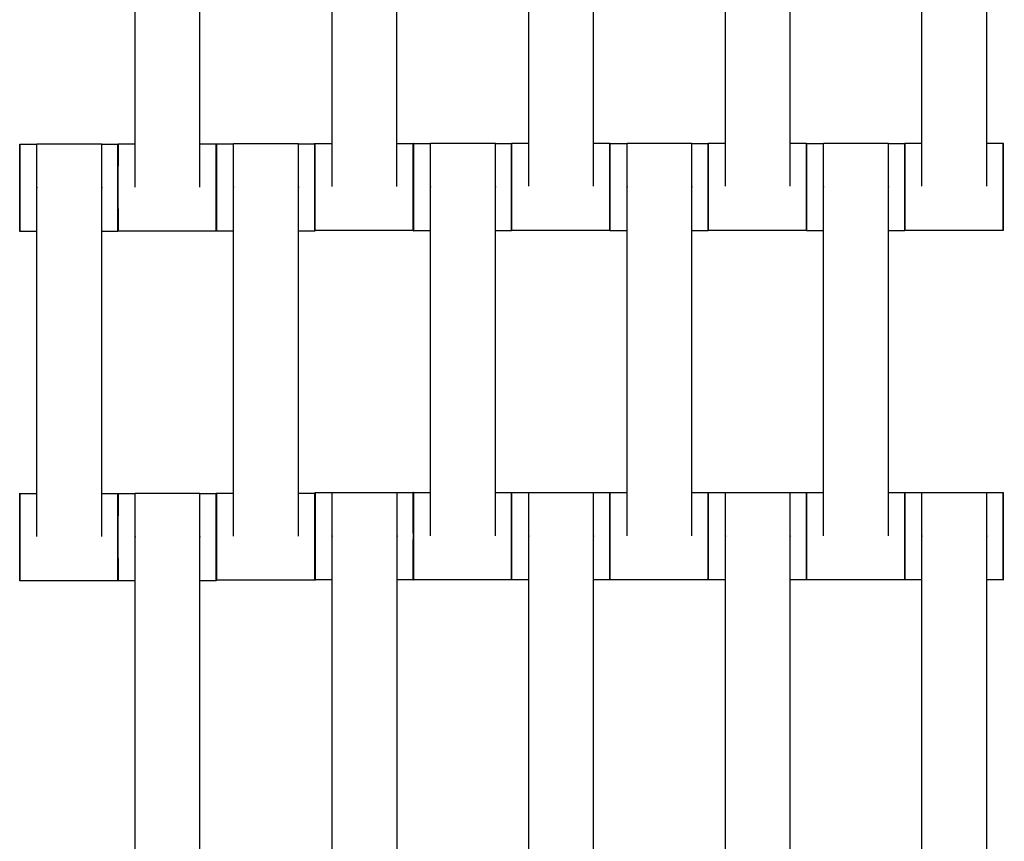
# Model space of a CAD drawing. Units: centimetres. Extents: x -361 to 151, y -97 to 562.
# Drawn here: x -139 to -116, y 335 to 354 of the extents above; entities that cross this region are included whole.
import ezdxf

# ---------------------------------------------------------------- set-up
doc = ezdxf.new("R2010")
doc.units = ezdxf.units.CM
doc.layers.add('Make2D$Adnotacja', color=7, linetype='Continuous', true_color=0x000000)
doc.layers.add('Make2D$Widoczne$Krzywe', color=7, linetype='Continuous', true_color=0x000000)
doc.styles.add('Arial Normalny', font='arial.ttf')
doc.dimstyles.new('TRAMPOL', dxfattribs={"dimscale": 1.1, "dimtxt": 7, "dimasz": 10, "dimexe": 5, "dimexo": 5, "dimgap": 1.1, "dimtad": 1, "dimtoh": 1, "dimdec": 0, "dimzin": 1, "dimdsep": 46, "dimtxsty": 'Arial Normalny', "dimcen": 5, "dimazin": 1, "dimtfac": 1, "dimtdec": 4, "dimtix": 1, "dimtofl": 0, "dimtmove": 1, "dimatfit": 3, "dimfxl": 10, "dimtolj": 1, "dimtzin": 1, "dimarcsym": 0})

# ---------------------------------------------------------------- blocks, each defined once
blk = doc.blocks.new('*D1')
at = {"layer": 'Defpoints', "color": 0, "transparency": 16777216}
for p in [(-84.342, 417.866), (-184.021, 337.621), (-84.342, 337.621)]:
    blk.add_point(p, dxfattribs=at)
at = {"layer": 'Make2D$Adnotacja', "color": 0, "lineweight": -2, "transparency": 16777216}
for p, q in [((-184.021, 343.121), (-184.021, 423.366)), ((-84.342, 343.121), (-84.342, 423.366)), ((-173.021, 417.866), (-95.342, 417.866))]:
    blk.add_line(p, q, dxfattribs=at)
at = {"layer": 'Make2D$Adnotacja', "color": 0, "transparency": 16777216}
for points in [[(-173.021, 419.699), (-173.021, 416.032), (-184.021, 417.866)], [(-95.342, 416.032), (-95.342, 419.699), (-84.342, 417.866)]]:
    blk.add_solid(points, dxfattribs=at)
at = {"layer": 'Make2D$Adnotacja', "color": 0, "transparency": 16777216, "insert": (-134.182, 423.007), "char_height": 7.7, "attachment_point": 5, "style": 'Arial Normalny'}
blk.add_mtext('\\A1;100', dxfattribs=at)
blk = doc.blocks.new('*D4')
at = {"layer": 'Defpoints', "color": 0, "transparency": 16777216}
for p in [(-134.608, 411.073), (-134.1, 110.71), (6.56, 110.71)]:
    blk.add_point(p, dxfattribs=at)
at = {"layer": 'Make2D$Adnotacja', "color": 0, "lineweight": -2, "transparency": 16777216}
for p, q in [((-129.108, 411.073), (12.06, 411.073)), ((6.56, 400.073), (6.56, 121.71)), ((-128.6, 110.71), (12.06, 110.71))]:
    blk.add_line(p, q, dxfattribs=at)
at = {"layer": 'Make2D$Adnotacja', "color": 0, "transparency": 16777216}
for points in [[(8.393, 400.073), (4.727, 400.073), (6.56, 411.073)], [(4.727, 121.71), (8.393, 121.71), (6.56, 110.71)]]:
    blk.add_solid(points, dxfattribs=at)
at = {"layer": 'Make2D$Adnotacja', "color": 0, "transparency": 16777216, "insert": (1.419, 260.892), "char_height": 7.7, "attachment_point": 5, "rotation": 90, "style": 'Arial Normalny'}
blk.add_mtext('\\A1;300', dxfattribs=at)
blk = doc.blocks.new('*D5')
at = {"layer": 'Defpoints', "color": 0, "transparency": 16777216}
for p in [(-134.829, 562.199), (-134.998, -43.192), (145.627, -43.192)]:
    blk.add_point(p, dxfattribs=at)
at = {"layer": 'Make2D$Adnotacja', "color": 0, "lineweight": -2, "transparency": 16777216}
for p, q in [((-129.329, 562.199), (151.127, 562.199)), ((145.627, 551.199), (145.627, -32.192)), ((-129.498, -43.192), (151.127, -43.192))]:
    blk.add_line(p, q, dxfattribs=at)
at = {"layer": 'Make2D$Adnotacja', "color": 0, "transparency": 16777216}
for points in [[(147.461, 551.199), (143.794, 551.199), (145.627, 562.199)], [(143.794, -32.192), (147.461, -32.192), (145.627, -43.192)]]:
    blk.add_solid(points, dxfattribs=at)
at = {"layer": 'Make2D$Adnotacja', "color": 0, "transparency": 16777216, "insert": (140.486, 259.504), "char_height": 7.7, "attachment_point": 5, "rotation": 90, "style": 'Arial Normalny'}
blk.add_mtext('\\A1;600', dxfattribs=at)

msp = doc.modelspace()

# ---------------------------------------------------------------- linework, layer by layer
at = {"layer": 'Make2D$Widoczne$Krzywe', "color": 6, "lineweight": -3, "true_color": 0xff00ff}
msp.add_rational_spline([(-361.46, 335.567), (-361.46, 562.199), (-134.829, 562.199), (91.803, 562.199), (91.803, 335.567)], [1, 0.707106781187, 1, 0.707106781187, 1], degree=2, knots=[0, 0, 0, 355.992431, 355.992431, 711.984863, 711.984863, 711.984863], dxfattribs=at)
at = {"layer": 'Make2D$Widoczne$Krzywe', "color": 12, "lineweight": -3, "true_color": 0xbf0000}
for points, weights in [([(-134.352, 410.48), (-209.334, 410.449), (-209.335, 335.467)], [1, 0.707258299557, 1]), ([(-134.852, 409.978), (-208.339, 409.454), (-208.833, 335.967)], [1, 0.711987185202, 1]), ([(-184.817, 335.967), (-184.326, 385.442), (-134.852, 385.962)], [1, 0.71429617861, 1]), ([(-184.32, 335.467), (-184.319, 385.434), (-134.352, 385.465)], [1, 0.707334093512, 1])]:
    msp.add_rational_spline(points, weights, degree=2, dxfattribs=at)
at = {"layer": 'Make2D$Widoczne$Krzywe', "color": 12, "linetype": 'ByBlock', "lineweight": -3, "true_color": 0xbf0000}
for points, weights, knots in [([(-59.307, 335.466), (-59.307, 366.547), (-81.289, 388.52), (-103.271, 410.493), (-134.352, 410.48)], [1, 0.923839932603, 1, 0.923839932603, 1], [0, 0, 0, 58.536845, 58.536845, 117.07369, 117.07369, 117.07369]), ([(-134.352, 385.465), (-113.633, 385.478), (-98.978, 370.832), (-84.322, 356.185), (-84.322, 335.466)], [1, 0.923820116663, 1, 0.923820116663, 1], [237.932568, 237.932568, 237.932568, 277.608899, 277.608899, 317.285231, 317.285231, 317.285231])]:
    msp.add_rational_spline(points, weights, degree=2, knots=knots, dxfattribs=at)
for points, weights in [([(-59.809, 335.966), (-60.303, 409.515), (-133.852, 409.978)], [1, 0.711689341274, 1]), ([(-133.852, 385.963), (-84.315, 385.503), (-83.825, 335.966)], [1, 0.713858106705, 1])]:
    msp.add_rational_spline(points, weights, degree=2, dxfattribs=at)
at = {"layer": 'Make2D$Widoczne$Krzywe', "color": 18, "lineweight": -3, "true_color": 0x000000}
for points in [[(-131.722, 350.36), (-131.722, 354.35), (-131.722, 358.339)], [(-130.237, 350.36), (-130.237, 354.35), (-130.237, 358.339)], [(-127.22, 350.365), (-127.22, 354.355), (-127.22, 358.344)], [(-125.735, 350.365), (-125.735, 354.355), (-125.735, 358.344)], [(-122.72, 350.365), (-122.72, 354.355), (-122.72, 358.344)], [(-121.235, 350.365), (-121.235, 354.355), (-121.235, 358.344)], [(-118.22, 350.365), (-118.22, 354.355), (-118.22, 358.344)], [(-116.735, 350.365), (-116.735, 354.355), (-116.735, 358.344)], [(-136.23, 350.348), (-136.23, 354.337), (-136.23, 358.326)], [(-134.745, 350.348), (-134.745, 354.337), (-134.745, 358.326)], [(-132.114, 351.349), (-131.918, 351.349), (-131.722, 351.349)], [(-130.237, 351.349), (-130.051, 351.349), (-129.865, 351.349)], [(-129.47, 351.355), (-128.728, 351.355), (-127.985, 351.355)], [(-127.612, 351.354), (-127.416, 351.354), (-127.22, 351.354)], [(-125.735, 351.354), (-125.549, 351.354), (-125.363, 351.354)], [(-124.97, 351.355), (-124.228, 351.355), (-123.485, 351.355)], [(-123.112, 351.354), (-122.916, 351.354), (-122.72, 351.354)], [(-121.235, 351.354), (-121.049, 351.354), (-120.863, 351.354)], [(-120.47, 351.355), (-119.728, 351.355), (-118.985, 351.355)], [(-118.612, 351.354), (-118.416, 351.354), (-118.22, 351.354)], [(-116.735, 351.354), (-116.549, 351.354), (-116.363, 351.354)], [(-138.871, 351.33), (-138.676, 351.33), (-138.48, 351.33)], [(-138.48, 351.337), (-137.737, 351.337), (-136.995, 351.337)], [(-136.995, 351.33), (-136.809, 351.33), (-136.623, 351.33)], [(-136.621, 351.336), (-136.425, 351.336), (-136.229, 351.336)], [(-134.744, 351.336), (-134.558, 351.336), (-134.373, 351.336)], [(-134.369, 351.338), (-134.173, 351.338), (-133.977, 351.338)], [(-133.977, 351.345), (-133.235, 351.345), (-132.492, 351.345)], [(-132.492, 351.338), (-132.306, 351.338), (-132.12, 351.338)], [(-129.862, 351.348), (-129.666, 351.348), (-129.47, 351.348)], [(-127.984, 351.348), (-127.799, 351.348), (-127.613, 351.348)], [(-125.362, 351.348), (-125.166, 351.348), (-124.97, 351.348)], [(-123.485, 351.348), (-123.299, 351.348), (-123.113, 351.348)], [(-120.862, 351.348), (-120.666, 351.348), (-120.47, 351.348)], [(-118.985, 351.348), (-118.799, 351.348), (-118.613, 351.348)], [(-138.48, 342.348), (-138.48, 346.337), (-138.48, 350.326)], [(-136.995, 342.348), (-136.995, 346.337), (-136.995, 350.326)], [(-133.977, 342.355), (-133.977, 346.345), (-133.977, 350.334)], [(-132.492, 342.355), (-132.492, 346.345), (-132.492, 350.334)], [(-129.47, 342.365), (-129.47, 346.355), (-129.47, 350.344)], [(-127.985, 342.365), (-127.985, 346.355), (-127.985, 350.344)], [(-124.97, 342.365), (-124.97, 346.355), (-124.97, 350.344)], [(-123.485, 342.365), (-123.485, 346.355), (-123.485, 350.344)], [(-120.47, 342.365), (-120.47, 346.355), (-120.47, 350.344)], [(-118.985, 342.365), (-118.985, 346.355), (-118.985, 350.344)], [(-138.48, 349.331), (-138.676, 349.331), (-138.871, 349.331)], [(-136.623, 349.331), (-136.808, 349.331), (-136.994, 349.331)], [(-134.373, 349.337), (-135.497, 349.337), (-136.621, 349.337)], [(-133.977, 349.338), (-134.173, 349.338), (-134.369, 349.338)], [(-132.12, 349.338), (-132.306, 349.338), (-132.492, 349.338)], [(-129.865, 349.35), (-130.989, 349.35), (-132.114, 349.35)], [(-129.47, 349.348), (-129.666, 349.348), (-129.862, 349.348)], [(-127.613, 349.348), (-127.799, 349.348), (-127.985, 349.348)], [(-125.363, 349.355), (-126.487, 349.355), (-127.612, 349.355)], [(-124.97, 349.348), (-125.166, 349.348), (-125.362, 349.348)], [(-123.113, 349.348), (-123.299, 349.348), (-123.485, 349.348)], [(-120.863, 349.355), (-121.987, 349.355), (-123.112, 349.355)], [(-120.47, 349.348), (-120.666, 349.348), (-120.862, 349.348)], [(-118.613, 349.348), (-118.799, 349.348), (-118.985, 349.348)], [(-116.363, 349.355), (-117.487, 349.355), (-118.612, 349.355)], [(-138.871, 343.336), (-138.676, 343.336), (-138.48, 343.336)], [(-136.994, 343.336), (-136.809, 343.336), (-136.623, 343.336)], [(-136.621, 343.335), (-136.426, 343.335), (-136.23, 343.335)], [(-136.23, 343.341), (-135.487, 343.341), (-134.745, 343.341)], [(-134.744, 343.335), (-134.558, 343.335), (-134.373, 343.335)], [(-134.369, 343.344), (-134.173, 343.344), (-133.977, 343.344)], [(-132.492, 343.344), (-132.306, 343.344), (-132.12, 343.344)], [(-132.112, 343.352), (-131.916, 343.352), (-131.72, 343.352)], [(-131.72, 343.359), (-130.978, 343.359), (-130.235, 343.359)], [(-130.235, 343.352), (-130.049, 343.352), (-129.863, 343.352)], [(-129.862, 343.354), (-129.666, 343.354), (-129.47, 343.354)], [(-127.985, 343.354), (-127.799, 343.354), (-127.613, 343.354)], [(-127.612, 343.352), (-127.416, 343.352), (-127.22, 343.352)], [(-127.22, 343.359), (-126.478, 343.359), (-125.735, 343.359)], [(-125.735, 343.352), (-125.549, 343.352), (-125.363, 343.352)], [(-125.362, 343.354), (-125.166, 343.354), (-124.97, 343.354)], [(-123.485, 343.354), (-123.299, 343.354), (-123.113, 343.354)], [(-123.112, 343.352), (-122.916, 343.352), (-122.72, 343.352)], [(-122.72, 343.359), (-121.978, 343.359), (-121.235, 343.359)], [(-121.235, 343.352), (-121.049, 343.352), (-120.863, 343.352)], [(-120.862, 343.354), (-120.666, 343.354), (-120.47, 343.354)], [(-118.985, 343.354), (-118.799, 343.354), (-118.613, 343.354)], [(-118.612, 343.352), (-118.416, 343.352), (-118.22, 343.352)], [(-118.22, 343.359), (-117.478, 343.359), (-116.735, 343.359)], [(-116.735, 343.352), (-116.549, 343.352), (-116.363, 343.352)], [(-131.72, 334.37), (-131.72, 338.359), (-131.72, 342.348)], [(-130.235, 334.37), (-130.235, 338.359), (-130.235, 342.348)], [(-127.22, 334.37), (-127.22, 338.359), (-127.22, 342.348)], [(-125.735, 334.37), (-125.735, 338.359), (-125.735, 342.348)], [(-122.72, 334.37), (-122.72, 338.359), (-122.72, 342.348)], [(-121.235, 334.37), (-121.235, 338.359), (-121.235, 342.348)], [(-118.22, 334.37), (-118.22, 338.359), (-118.22, 342.348)], [(-116.735, 334.37), (-116.735, 338.359), (-116.735, 342.348)], [(-136.23, 334.352), (-136.23, 338.341), (-136.23, 342.331)], [(-134.745, 334.352), (-134.745, 338.341), (-134.745, 342.331)], [(-136.623, 341.337), (-137.747, 341.337), (-138.871, 341.337)], [(-136.23, 341.335), (-136.426, 341.335), (-136.621, 341.335)], [(-134.373, 341.335), (-134.559, 341.335), (-134.745, 341.335)], [(-132.12, 341.345), (-133.245, 341.345), (-134.369, 341.345)], [(-131.72, 341.353), (-131.916, 341.353), (-132.112, 341.353)], [(-129.863, 341.353), (-130.049, 341.353), (-130.235, 341.353)], [(-127.613, 341.355), (-128.737, 341.355), (-129.862, 341.355)], [(-127.22, 341.353), (-127.416, 341.353), (-127.612, 341.353)], [(-125.363, 341.353), (-125.549, 341.353), (-125.735, 341.353)], [(-123.113, 341.355), (-124.237, 341.355), (-125.362, 341.355)], [(-122.72, 341.353), (-122.916, 341.353), (-123.112, 341.353)], [(-120.863, 341.353), (-121.049, 341.353), (-121.235, 341.353)], [(-118.613, 341.355), (-119.737, 341.355), (-120.862, 341.355)], [(-118.22, 341.353), (-118.416, 341.353), (-118.612, 341.353)], [(-116.363, 341.353), (-116.549, 341.353), (-116.734, 341.353)]]:
    msp.add_open_spline(points, degree=2, dxfattribs=at)
for points, weights, knots in [([(-132.114, 349.35), (-132.113, 349.35), (-132.113, 350.349), (-132.113, 351.349), (-132.114, 351.349)], [1, 0.707106781187, 1, 0.707106781187, 1], [-47.123897, -47.123897, -47.123897, -31.415931, -31.415931, -15.707966, -15.707966, -15.707966]), ([(-129.865, 349.35), (-129.864, 349.35), (-129.864, 350.349), (-129.864, 351.349), (-129.865, 351.349)], [1, 0.707106781187, 1, 0.707106781187, 1], [-47.123897, -47.123897, -47.123897, -31.415931, -31.415931, -15.707966, -15.707966, -15.707966]), ([(-129.862, 349.348), (-129.861, 349.348), (-129.861, 350.348), (-129.861, 351.348), (-129.862, 351.348)], [1, 0.707106781187, 1, 0.707106781187, 1], [-47.123897, -47.123897, -47.123897, -31.415931, -31.415931, -15.707966, -15.707966, -15.707966]), ([(-129.47, 350.344), (-129.47, 350.349), (-129.47, 350.355), (-129.47, 351.355), (-129.47, 351.355)], [0.99545943481, 0.997711841715, 1, 0.707106781187, 1], [-31.53865, -31.53865, -31.53865, -31.415935, -31.415935, -15.707968, -15.707968, -15.707968]), ([(-127.985, 350.344), (-127.985, 350.349), (-127.985, 350.355), (-127.985, 351.355), (-127.985, 351.355)], [0.99545943481, 0.997711841715, 1, 0.707106781187, 1], [-31.53865, -31.53865, -31.53865, -31.415935, -31.415935, -15.707968, -15.707968, -15.707968]), ([(-127.613, 349.348), (-127.612, 349.348), (-127.612, 350.348), (-127.612, 351.348), (-127.613, 351.348)], [1, 0.707106781187, 1, 0.707106781187, 1], [-47.123897, -47.123897, -47.123897, -31.415931, -31.415931, -15.707966, -15.707966, -15.707966]), ([(-127.612, 349.355), (-127.611, 349.355), (-127.611, 350.354), (-127.611, 351.354), (-127.612, 351.354)], [1, 0.707106781187, 1, 0.707106781187, 1], [-47.123897, -47.123897, -47.123897, -31.415931, -31.415931, -15.707966, -15.707966, -15.707966]), ([(-125.363, 349.355), (-125.362, 349.355), (-125.362, 350.354), (-125.362, 351.354), (-125.363, 351.354)], [1, 0.707106781187, 1, 0.707106781187, 1], [-47.123897, -47.123897, -47.123897, -31.415931, -31.415931, -15.707966, -15.707966, -15.707966]), ([(-125.362, 349.348), (-125.361, 349.348), (-125.361, 350.348), (-125.361, 351.348), (-125.362, 351.348)], [1, 0.707106781187, 1, 0.707106781187, 1], [-47.123897, -47.123897, -47.123897, -31.415931, -31.415931, -15.707966, -15.707966, -15.707966]), ([(-124.97, 350.344), (-124.97, 350.349), (-124.97, 350.355), (-124.97, 351.355), (-124.97, 351.355)], [0.99545943481, 0.997711841715, 1, 0.707106781187, 1], [-31.53865, -31.53865, -31.53865, -31.415935, -31.415935, -15.707968, -15.707968, -15.707968]), ([(-123.485, 350.344), (-123.485, 350.349), (-123.485, 350.355), (-123.485, 351.355), (-123.485, 351.355)], [0.99545943481, 0.997711841715, 1, 0.707106781187, 1], [-31.53865, -31.53865, -31.53865, -31.415935, -31.415935, -15.707968, -15.707968, -15.707968]), ([(-123.113, 349.348), (-123.112, 349.348), (-123.112, 350.348), (-123.112, 351.348), (-123.113, 351.348)], [1, 0.707106781187, 1, 0.707106781187, 1], [-47.123897, -47.123897, -47.123897, -31.415931, -31.415931, -15.707966, -15.707966, -15.707966]), ([(-123.112, 349.355), (-123.111, 349.355), (-123.111, 350.354), (-123.111, 351.354), (-123.112, 351.354)], [1, 0.707106781187, 1, 0.707106781187, 1], [-47.123897, -47.123897, -47.123897, -31.415931, -31.415931, -15.707966, -15.707966, -15.707966]), ([(-120.863, 349.355), (-120.862, 349.355), (-120.862, 350.354), (-120.862, 351.354), (-120.863, 351.354)], [1, 0.707106781187, 1, 0.707106781187, 1], [-47.123897, -47.123897, -47.123897, -31.415931, -31.415931, -15.707966, -15.707966, -15.707966]), ([(-120.862, 349.348), (-120.861, 349.348), (-120.861, 350.348), (-120.861, 351.348), (-120.862, 351.348)], [1, 0.707106781187, 1, 0.707106781187, 1], [-47.123897, -47.123897, -47.123897, -31.415931, -31.415931, -15.707966, -15.707966, -15.707966]), ([(-120.47, 350.344), (-120.47, 350.349), (-120.47, 350.355), (-120.47, 351.355), (-120.47, 351.355)], [0.99545943481, 0.997711841715, 1, 0.707106781187, 1], [-31.53865, -31.53865, -31.53865, -31.415935, -31.415935, -15.707968, -15.707968, -15.707968]), ([(-118.985, 350.344), (-118.985, 350.349), (-118.985, 350.355), (-118.985, 351.355), (-118.985, 351.355)], [0.99545943481, 0.997711841715, 1, 0.707106781187, 1], [-31.53865, -31.53865, -31.53865, -31.415935, -31.415935, -15.707968, -15.707968, -15.707968]), ([(-118.613, 349.348), (-118.612, 349.348), (-118.612, 350.348), (-118.612, 351.348), (-118.613, 351.348)], [1, 0.707106781187, 1, 0.707106781187, 1], [-47.123897, -47.123897, -47.123897, -31.415931, -31.415931, -15.707966, -15.707966, -15.707966]), ([(-118.612, 349.355), (-118.611, 349.355), (-118.611, 350.354), (-118.611, 351.354), (-118.612, 351.354)], [1, 0.707106781187, 1, 0.707106781187, 1], [-47.123897, -47.123897, -47.123897, -31.415931, -31.415931, -15.707966, -15.707966, -15.707966]), ([(-116.363, 349.355), (-116.362, 349.355), (-116.362, 350.354), (-116.362, 351.354), (-116.363, 351.354)], [1, 0.707106781187, 1, 0.707106781187, 1], [-47.123897, -47.123897, -47.123897, -31.415931, -31.415931, -15.707966, -15.707966, -15.707966]), ([(-138.871, 349.331), (-138.871, 349.331), (-138.871, 350.331), (-138.871, 351.33), (-138.871, 351.33)], [1, 0.707106781187, 1, 0.707106781187, 1], [-47.123897, -47.123897, -47.123897, -31.415931, -31.415931, -15.707966, -15.707966, -15.707966]), ([(-138.48, 350.326), (-138.48, 350.332), (-138.48, 350.337), (-138.48, 351.337), (-138.48, 351.337)], [0.99545943481, 0.997711841715, 1, 0.707106781187, 1], [-31.53865, -31.53865, -31.53865, -31.415935, -31.415935, -15.707968, -15.707968, -15.707968]), ([(-136.995, 350.326), (-136.995, 350.332), (-136.995, 350.337), (-136.995, 351.337), (-136.995, 351.337)], [0.99545943481, 0.997711841715, 1, 0.707106781187, 1], [-31.53865, -31.53865, -31.53865, -31.415935, -31.415935, -15.707968, -15.707968, -15.707968]), ([(-136.623, 349.331), (-136.622, 349.331), (-136.622, 350.331), (-136.622, 351.33), (-136.623, 351.33)], [1, 0.707106781187, 1, 0.707106781187, 1], [-47.123897, -47.123897, -47.123897, -31.415931, -31.415931, -15.707966, -15.707966, -15.707966]), ([(-136.621, 349.337), (-136.621, 349.337), (-136.621, 350.337), (-136.621, 351.336), (-136.621, 351.336)], [1, 0.707106781187, 1, 0.707106781187, 1], [-47.123897, -47.123897, -47.123897, -31.415931, -31.415931, -15.707966, -15.707966, -15.707966]), ([(-134.373, 349.337), (-134.372, 349.337), (-134.372, 350.337), (-134.372, 351.336), (-134.373, 351.336)], [1, 0.707106781187, 1, 0.707106781187, 1], [-47.123897, -47.123897, -47.123897, -31.415931, -31.415931, -15.707966, -15.707966, -15.707966]), ([(-134.369, 349.338), (-134.368, 349.338), (-134.368, 350.338), (-134.368, 351.338), (-134.369, 351.338)], [1, 0.707106781187, 1, 0.707106781187, 1], [-47.123897, -47.123897, -47.123897, -31.415931, -31.415931, -15.707966, -15.707966, -15.707966]), ([(-133.977, 350.334), (-133.977, 350.339), (-133.977, 350.345), (-133.977, 351.345), (-133.977, 351.345)], [0.99545943481, 0.997711841715, 1, 0.707106781187, 1], [-31.53865, -31.53865, -31.53865, -31.415935, -31.415935, -15.707968, -15.707968, -15.707968]), ([(-132.492, 350.334), (-132.492, 350.339), (-132.492, 350.345), (-132.492, 351.345), (-132.492, 351.345)], [0.99545943481, 0.997711841715, 1, 0.707106781187, 1], [-31.53865, -31.53865, -31.53865, -31.415935, -31.415935, -15.707968, -15.707968, -15.707968]), ([(-132.12, 349.338), (-132.12, 349.338), (-132.12, 350.338), (-132.12, 351.338), (-132.12, 351.338)], [1, 0.707106781187, 1, 0.707106781187, 1], [-47.123897, -47.123897, -47.123897, -31.415931, -31.415931, -15.707966, -15.707966, -15.707966]), ([(-138.871, 341.337), (-138.871, 341.337), (-138.871, 342.337), (-138.871, 343.336), (-138.871, 343.336)], [1, 0.707106781187, 1, 0.707106781187, 1], [-47.123897, -47.123897, -47.123897, -31.415931, -31.415931, -15.707966, -15.707966, -15.707966]), ([(-136.623, 341.337), (-136.622, 341.337), (-136.622, 342.337), (-136.622, 343.336), (-136.623, 343.336)], [1, 0.707106781187, 1, 0.707106781187, 1], [-47.123897, -47.123897, -47.123897, -31.415931, -31.415931, -15.707966, -15.707966, -15.707966]), ([(-136.621, 341.335), (-136.621, 341.335), (-136.621, 342.335), (-136.621, 343.335), (-136.621, 343.335)], [1, 0.707106781187, 1, 0.707106781187, 1], [-47.123897, -47.123897, -47.123897, -31.415931, -31.415931, -15.707966, -15.707966, -15.707966]), ([(-136.23, 342.331), (-136.23, 342.336), (-136.23, 342.342), (-136.23, 343.341), (-136.23, 343.341)], [0.99545943481, 0.997711841715, 1, 0.707106781187, 1], [-31.53865, -31.53865, -31.53865, -31.415935, -31.415935, -15.707968, -15.707968, -15.707968]), ([(-134.745, 342.331), (-134.745, 342.336), (-134.745, 342.342), (-134.745, 343.341), (-134.745, 343.341)], [0.99545943481, 0.997711841715, 1, 0.707106781187, 1], [-31.53865, -31.53865, -31.53865, -31.415935, -31.415935, -15.707968, -15.707968, -15.707968]), ([(-134.373, 341.335), (-134.372, 341.335), (-134.372, 342.335), (-134.372, 343.335), (-134.373, 343.335)], [1, 0.707106781187, 1, 0.707106781187, 1], [-47.123897, -47.123897, -47.123897, -31.415931, -31.415931, -15.707966, -15.707966, -15.707966]), ([(-134.369, 341.345), (-134.368, 341.345), (-134.368, 342.344), (-134.368, 343.344), (-134.369, 343.344)], [1, 0.707106781187, 1, 0.707106781187, 1], [-47.123897, -47.123897, -47.123897, -31.415931, -31.415931, -15.707966, -15.707966, -15.707966]), ([(-132.12, 341.345), (-132.12, 341.345), (-132.12, 342.344), (-132.12, 343.344), (-132.12, 343.344)], [1, 0.707106781187, 1, 0.707106781187, 1], [-47.123897, -47.123897, -47.123897, -31.415931, -31.415931, -15.707966, -15.707966, -15.707966]), ([(-132.112, 341.353), (-132.111, 341.353), (-132.111, 342.352), (-132.111, 343.352), (-132.112, 343.352)], [1, 0.707106781187, 1, 0.707106781187, 1], [-47.123897, -47.123897, -47.123897, -31.415931, -31.415931, -15.707966, -15.707966, -15.707966]), ([(-131.72, 342.348), (-131.72, 342.354), (-131.72, 342.359), (-131.72, 343.359), (-131.72, 343.359)], [0.99545943481, 0.997711841715, 1, 0.707106781187, 1], [-31.53865, -31.53865, -31.53865, -31.415935, -31.415935, -15.707968, -15.707968, -15.707968]), ([(-130.235, 342.348), (-130.235, 342.354), (-130.235, 342.359), (-130.235, 343.359), (-130.235, 343.359)], [0.99545943481, 0.997711841715, 1, 0.707106781187, 1], [-31.53865, -31.53865, -31.53865, -31.415935, -31.415935, -15.707968, -15.707968, -15.707968]), ([(-129.863, 341.353), (-129.862, 341.353), (-129.862, 342.352), (-129.862, 343.352), (-129.863, 343.352)], [1, 0.707106781187, 1, 0.707106781187, 1], [-47.123897, -47.123897, -47.123897, -31.415931, -31.415931, -15.707966, -15.707966, -15.707966]), ([(-129.862, 341.355), (-129.861, 341.355), (-129.861, 342.354), (-129.861, 343.354), (-129.862, 343.354)], [1, 0.707106781187, 1, 0.707106781187, 1], [-47.123897, -47.123897, -47.123897, -31.415931, -31.415931, -15.707966, -15.707966, -15.707966]), ([(-127.613, 341.355), (-127.612, 341.355), (-127.612, 342.354), (-127.612, 343.354), (-127.613, 343.354)], [1, 0.707106781187, 1, 0.707106781187, 1], [-47.123897, -47.123897, -47.123897, -31.415931, -31.415931, -15.707966, -15.707966, -15.707966]), ([(-127.612, 341.353), (-127.611, 341.353), (-127.611, 342.352), (-127.611, 343.352), (-127.612, 343.352)], [1, 0.707106781187, 1, 0.707106781187, 1], [-47.123897, -47.123897, -47.123897, -31.415931, -31.415931, -15.707966, -15.707966, -15.707966]), ([(-127.22, 342.348), (-127.22, 342.354), (-127.22, 342.359), (-127.22, 343.359), (-127.22, 343.359)], [0.99545943481, 0.997711841715, 1, 0.707106781187, 1], [-31.53865, -31.53865, -31.53865, -31.415935, -31.415935, -15.707968, -15.707968, -15.707968]), ([(-125.735, 342.348), (-125.735, 342.354), (-125.735, 342.359), (-125.735, 343.359), (-125.735, 343.359)], [0.99545943481, 0.997711841715, 1, 0.707106781187, 1], [-31.53865, -31.53865, -31.53865, -31.415935, -31.415935, -15.707968, -15.707968, -15.707968]), ([(-125.363, 341.353), (-125.362, 341.353), (-125.362, 342.352), (-125.362, 343.352), (-125.363, 343.352)], [1, 0.707106781187, 1, 0.707106781187, 1], [-47.123897, -47.123897, -47.123897, -31.415931, -31.415931, -15.707966, -15.707966, -15.707966]), ([(-125.362, 341.355), (-125.361, 341.355), (-125.361, 342.354), (-125.361, 343.354), (-125.362, 343.354)], [1, 0.707106781187, 1, 0.707106781187, 1], [-47.123897, -47.123897, -47.123897, -31.415931, -31.415931, -15.707966, -15.707966, -15.707966]), ([(-123.113, 341.355), (-123.112, 341.355), (-123.112, 342.354), (-123.112, 343.354), (-123.113, 343.354)], [1, 0.707106781187, 1, 0.707106781187, 1], [-47.123897, -47.123897, -47.123897, -31.415931, -31.415931, -15.707966, -15.707966, -15.707966]), ([(-123.112, 341.353), (-123.111, 341.353), (-123.111, 342.352), (-123.111, 343.352), (-123.112, 343.352)], [1, 0.707106781187, 1, 0.707106781187, 1], [-47.123897, -47.123897, -47.123897, -31.415931, -31.415931, -15.707966, -15.707966, -15.707966]), ([(-122.72, 342.348), (-122.72, 342.354), (-122.72, 342.359), (-122.72, 343.359), (-122.72, 343.359)], [0.99545943481, 0.997711841715, 1, 0.707106781187, 1], [-31.53865, -31.53865, -31.53865, -31.415935, -31.415935, -15.707968, -15.707968, -15.707968]), ([(-121.235, 342.348), (-121.235, 342.354), (-121.235, 342.359), (-121.235, 343.359), (-121.235, 343.359)], [0.99545943481, 0.997711841715, 1, 0.707106781187, 1], [-31.53865, -31.53865, -31.53865, -31.415935, -31.415935, -15.707968, -15.707968, -15.707968]), ([(-120.863, 341.353), (-120.862, 341.353), (-120.862, 342.352), (-120.862, 343.352), (-120.863, 343.352)], [1, 0.707106781187, 1, 0.707106781187, 1], [-47.123897, -47.123897, -47.123897, -31.415931, -31.415931, -15.707966, -15.707966, -15.707966]), ([(-120.862, 341.355), (-120.861, 341.355), (-120.861, 342.354), (-120.861, 343.354), (-120.862, 343.354)], [1, 0.707106781187, 1, 0.707106781187, 1], [-47.123897, -47.123897, -47.123897, -31.415931, -31.415931, -15.707966, -15.707966, -15.707966]), ([(-118.613, 341.355), (-118.612, 341.355), (-118.612, 342.354), (-118.612, 343.354), (-118.613, 343.354)], [1, 0.707106781187, 1, 0.707106781187, 1], [-47.123897, -47.123897, -47.123897, -31.415931, -31.415931, -15.707966, -15.707966, -15.707966]), ([(-118.612, 341.353), (-118.611, 341.353), (-118.611, 342.352), (-118.611, 343.352), (-118.612, 343.352)], [1, 0.707106781187, 1, 0.707106781187, 1], [-47.123897, -47.123897, -47.123897, -31.415931, -31.415931, -15.707966, -15.707966, -15.707966]), ([(-118.22, 342.348), (-118.22, 342.354), (-118.22, 342.359), (-118.22, 343.359), (-118.22, 343.359)], [0.99545943481, 0.997711841715, 1, 0.707106781187, 1], [-31.53865, -31.53865, -31.53865, -31.415935, -31.415935, -15.707968, -15.707968, -15.707968]), ([(-116.735, 342.348), (-116.735, 342.354), (-116.735, 342.359), (-116.735, 343.359), (-116.735, 343.359)], [0.99545943481, 0.997711841715, 1, 0.707106781187, 1], [-31.53865, -31.53865, -31.53865, -31.415935, -31.415935, -15.707968, -15.707968, -15.707968]), ([(-116.363, 341.353), (-116.362, 341.353), (-116.362, 342.352), (-116.362, 343.352), (-116.363, 343.352)], [1, 0.707106781187, 1, 0.707106781187, 1], [-47.123897, -47.123897, -47.123897, -31.415931, -31.415931, -15.707966, -15.707966, -15.707966])]:
    msp.add_rational_spline(points, weights, degree=2, knots=knots, dxfattribs=at)
for points, weights in [([(-132.114, 351.349), (-132.114, 351.349), (-132.114, 350.349)], [1, 0.707106781187, 1]), ([(-129.865, 351.349), (-129.866, 351.349), (-129.866, 350.349)], [1, 0.707106781187, 1]), ([(-129.862, 351.348), (-129.862, 351.348), (-129.862, 350.348)], [1, 0.707106781187, 1]), ([(-127.613, 351.348), (-127.614, 351.348), (-127.614, 350.348)], [1, 0.707106781187, 1]), ([(-127.612, 351.354), (-127.612, 351.354), (-127.612, 350.354)], [1, 0.707106781187, 1]), ([(-125.363, 351.354), (-125.364, 351.354), (-125.364, 350.354)], [1, 0.707106781187, 1]), ([(-125.362, 351.348), (-125.362, 351.348), (-125.362, 350.351)], [1, 0.707748443343, 0.998719487158]), ([(-123.113, 351.348), (-123.114, 351.348), (-123.114, 350.348)], [1, 0.707106781187, 1]), ([(-123.112, 351.354), (-123.112, 351.354), (-123.112, 350.354)], [1, 0.707106781187, 1]), ([(-120.863, 351.354), (-120.864, 351.354), (-120.864, 350.354)], [1, 0.707106781187, 1]), ([(-120.862, 351.348), (-120.862, 351.348), (-120.862, 350.351)], [1, 0.70774844335, 0.998719487145]), ([(-118.613, 351.348), (-118.614, 351.348), (-118.614, 350.348)], [1, 0.707106781187, 1]), ([(-118.612, 351.354), (-118.612, 351.354), (-118.612, 350.354)], [1, 0.707106781187, 1]), ([(-116.363, 351.354), (-116.364, 351.354), (-116.364, 350.354)], [1, 0.707106781187, 1]), ([(-138.871, 351.33), (-138.872, 351.33), (-138.872, 350.334)], [1, 0.707748036494, 0.998720297291]), ([(-136.623, 351.33), (-136.623, 351.33), (-136.623, 350.331)], [1, 0.707106781187, 1]), ([(-136.621, 351.336), (-136.622, 351.336), (-136.622, 350.337)], [1, 0.707106781187, 1]), ([(-134.373, 351.336), (-134.373, 351.336), (-134.373, 350.337)], [1, 0.707106781187, 1]), ([(-134.369, 351.338), (-134.37, 351.338), (-134.37, 350.338)], [1, 0.707106781187, 1]), ([(-132.12, 351.338), (-132.121, 351.338), (-132.121, 350.338)], [1, 0.707106781187, 1]), ([(-138.872, 350.331), (-138.872, 349.332), (-138.871, 349.331)], [1, 0.707330648217, 0.999552608155]), ([(-136.623, 350.331), (-136.623, 349.331), (-136.623, 349.331)], [1, 0.707106781187, 1]), ([(-136.622, 350.334), (-136.622, 349.337), (-136.621, 349.337)], [0.998717919771, 0.707749230487, 1]), ([(-134.373, 350.337), (-134.373, 349.337), (-134.373, 349.337)], [1, 0.707106781187, 1]), ([(-134.37, 350.338), (-134.37, 349.338), (-134.369, 349.338)], [1, 0.707106781187, 1]), ([(-132.121, 350.338), (-132.121, 349.338), (-132.12, 349.338)], [1, 0.707106781187, 1]), ([(-132.114, 350.349), (-132.114, 349.35), (-132.114, 349.35)], [1, 0.707106781187, 1]), ([(-129.866, 350.349), (-129.866, 349.35), (-129.865, 349.35)], [1, 0.707106781187, 1]), ([(-129.862, 350.348), (-129.862, 349.348), (-129.862, 349.348)], [1, 0.707106781187, 1]), ([(-127.614, 350.348), (-127.614, 349.348), (-127.613, 349.348)], [1, 0.707106781187, 1]), ([(-127.612, 350.351), (-127.612, 349.355), (-127.612, 349.355)], [0.998719487034, 0.707748443405, 1]), ([(-125.364, 350.354), (-125.364, 349.355), (-125.363, 349.355)], [1, 0.707106781187, 1]), ([(-125.362, 350.348), (-125.362, 349.348), (-125.362, 349.348)], [1, 0.707106781187, 1]), ([(-123.114, 350.348), (-123.114, 349.348), (-123.113, 349.348)], [1, 0.707106781187, 1]), ([(-123.112, 350.351), (-123.112, 349.355), (-123.112, 349.355)], [0.998719490215, 0.707748441808, 1]), ([(-120.864, 350.354), (-120.864, 349.355), (-120.863, 349.355)], [1, 0.707106781187, 1]), ([(-120.862, 350.348), (-120.862, 349.348), (-120.862, 349.348)], [1, 0.707106781187, 1]), ([(-118.614, 350.348), (-118.614, 349.348), (-118.613, 349.348)], [1, 0.707106781187, 1]), ([(-118.612, 350.351), (-118.612, 349.355), (-118.612, 349.355)], [0.998719487096, 0.707748443374, 1]), ([(-116.364, 350.354), (-116.364, 349.355), (-116.363, 349.355)], [1, 0.707106781187, 1]), ([(-138.871, 343.336), (-138.872, 343.336), (-138.872, 342.337)], [1, 0.707106781187, 1]), ([(-136.623, 343.336), (-136.623, 343.336), (-136.623, 342.337)], [1, 0.707106781187, 1]), ([(-136.621, 343.335), (-136.622, 343.335), (-136.622, 342.335)], [1, 0.707106781187, 1]), ([(-134.373, 343.335), (-134.373, 343.335), (-134.373, 342.335)], [1, 0.707106781187, 1]), ([(-134.369, 343.344), (-134.37, 343.344), (-134.37, 342.344)], [1, 0.707106781187, 1]), ([(-132.12, 343.344), (-132.121, 343.344), (-132.121, 342.344)], [1, 0.707106781187, 1]), ([(-132.112, 343.352), (-132.112, 343.352), (-132.112, 342.352)], [1, 0.707106781187, 1]), ([(-129.863, 343.352), (-129.864, 343.352), (-129.864, 342.352)], [1, 0.707106781187, 1]), ([(-129.862, 343.354), (-129.862, 343.354), (-129.862, 342.354)], [1, 0.707106781187, 1]), ([(-127.613, 343.354), (-127.614, 343.354), (-127.614, 342.354)], [1, 0.707106781187, 1]), ([(-127.612, 343.352), (-127.612, 343.352), (-127.612, 342.352)], [1, 0.707106781187, 1]), ([(-125.363, 343.352), (-125.364, 343.352), (-125.364, 342.352)], [1, 0.707106781187, 1]), ([(-125.362, 343.354), (-125.362, 343.354), (-125.362, 342.354)], [1, 0.707106781187, 1]), ([(-123.113, 343.354), (-123.114, 343.354), (-123.114, 342.354)], [1, 0.707106781187, 1]), ([(-123.112, 343.352), (-123.112, 343.352), (-123.112, 342.352)], [1, 0.707106781187, 1]), ([(-120.863, 343.352), (-120.864, 343.352), (-120.864, 342.352)], [1, 0.707106781187, 1]), ([(-120.862, 343.354), (-120.862, 343.354), (-120.862, 342.354)], [1, 0.707106781187, 1]), ([(-118.613, 343.354), (-118.614, 343.354), (-118.614, 342.354)], [1, 0.707106781187, 1]), ([(-118.612, 343.352), (-118.612, 343.352), (-118.612, 342.352)], [1, 0.707106781187, 1]), ([(-116.363, 343.352), (-116.364, 343.352), (-116.364, 342.352)], [1, 0.707106781187, 1]), ([(-138.872, 342.336), (-138.872, 341.337), (-138.871, 341.337)], [0.999618020062, 0.707297895859, 1]), ([(-136.623, 342.337), (-136.623, 341.337), (-136.623, 341.337)], [1, 0.707106781187, 1]), ([(-136.622, 342.335), (-136.622, 341.335), (-136.621, 341.335)], [1, 0.707106781187, 1]), ([(-134.373, 342.335), (-134.373, 341.335), (-134.373, 341.335)], [1, 0.707106781187, 1]), ([(-134.37, 342.344), (-134.37, 341.345), (-134.369, 341.345)], [1, 0.707106781187, 1]), ([(-132.121, 342.344), (-132.121, 341.345), (-132.12, 341.345)], [1, 0.707106781187, 1]), ([(-132.112, 342.352), (-132.112, 341.353), (-132.112, 341.353)], [1, 0.707106781187, 1]), ([(-129.864, 342.352), (-129.864, 341.353), (-129.863, 341.353)], [1, 0.707106781187, 1]), ([(-129.862, 342.354), (-129.862, 341.355), (-129.862, 341.355)], [1, 0.707106781187, 1]), ([(-127.614, 342.354), (-127.614, 341.355), (-127.613, 341.355)], [1, 0.707106781187, 1]), ([(-127.612, 342.352), (-127.612, 341.353), (-127.612, 341.353)], [1, 0.707106781187, 1]), ([(-125.364, 342.352), (-125.364, 341.353), (-125.363, 341.353)], [1, 0.707106781187, 1]), ([(-125.362, 342.353), (-125.362, 341.355), (-125.362, 341.355)], [0.999617006206, 0.70729840345, 1]), ([(-123.114, 342.354), (-123.114, 341.355), (-123.113, 341.355)], [1, 0.707106781187, 1]), ([(-123.112, 342.352), (-123.112, 341.354), (-123.112, 341.353)], [1, 0.707330648217, 0.999552608155]), ([(-120.864, 342.352), (-120.864, 341.353), (-120.863, 341.353)], [1, 0.707106781187, 1]), ([(-120.862, 342.354), (-120.862, 341.355), (-120.862, 341.355)], [1, 0.707106781187, 1]), ([(-118.614, 342.354), (-118.614, 341.355), (-118.613, 341.355)], [1, 0.707106781187, 1]), ([(-118.612, 342.352), (-118.612, 341.353), (-118.612, 341.353)], [1, 0.707106781187, 1]), ([(-116.364, 342.352), (-116.364, 341.353), (-116.363, 341.353)], [1, 0.707106781187, 1])]:
    msp.add_rational_spline(points, weights, degree=2, dxfattribs=at)

# ---------------------------------------------------------------- dimensions: what is measured, and where the dimension line sits
at = {"layer": 'Make2D$Adnotacja'}
dim = msp.add_linear_dim(base=(145.627, -43.192), p1=(-134.829, 562.199), p2=(-134.998, -43.192), angle=90, text='600', dimstyle='TRAMPOL', override={"dimscale": 1.1, "dimtxt": 7, "dimasz": 10, "dimexe": 5, "dimexo": 5, "dimgap": 1.1, "dimtad": 1, "dimtih": 0, "dimtoh": 0, "dimdec": 0, "dimzin": 1, "dimtxsty": 'Arial Normalny', "dimsah": 0, "dimcen": 5, "dimadec": 2, "dimazin": 1, "dimtix": 0, "dimtmove": 0, "dimfxl": 10, "dimtzin": 1}, dxfattribs=at)
dim.commit()
dim.dimension.update_dxf_attribs({"geometry": '*D5', "text_midpoint": (140.486, 259.504)})
dim = msp.add_linear_dim(base=(-84.342, 417.866), p1=(-184.021, 337.621), p2=(-84.342, 337.621), dimstyle='TRAMPOL', override={"dimscale": 1.1, "dimtxt": 7, "dimasz": 10, "dimexe": 5, "dimexo": 5, "dimgap": 1.1, "dimtad": 1, "dimtih": 0, "dimtoh": 0, "dimdec": 0, "dimzin": 1, "dimtxsty": 'Arial Normalny', "dimsah": 0, "dimcen": 5, "dimadec": 2, "dimazin": 1, "dimtix": 0, "dimtmove": 0, "dimfxl": 10, "dimtzin": 1}, dxfattribs=at)
dim.commit()
dim.dimension.update_dxf_attribs({"geometry": '*D1', "text_midpoint": (-134.182, 423.007)})
dim = msp.add_linear_dim(base=(6.56, 110.71), p1=(-134.608, 411.073), p2=(-134.1, 110.71), angle=90, dimstyle='TRAMPOL', override={"dimscale": 1.1, "dimtxt": 7, "dimasz": 10, "dimexe": 5, "dimexo": 5, "dimgap": 1.1, "dimtad": 1, "dimtih": 0, "dimtoh": 0, "dimdec": 0, "dimzin": 1, "dimtxsty": 'Arial Normalny', "dimsah": 0, "dimcen": 5, "dimadec": 2, "dimazin": 1, "dimtix": 0, "dimtmove": 0, "dimfxl": 10, "dimtzin": 1}, dxfattribs=at)
dim.commit()
dim.dimension.update_dxf_attribs({"geometry": '*D4', "text_midpoint": (1.419, 260.892)})

doc.saveas('drawing.dxf')
